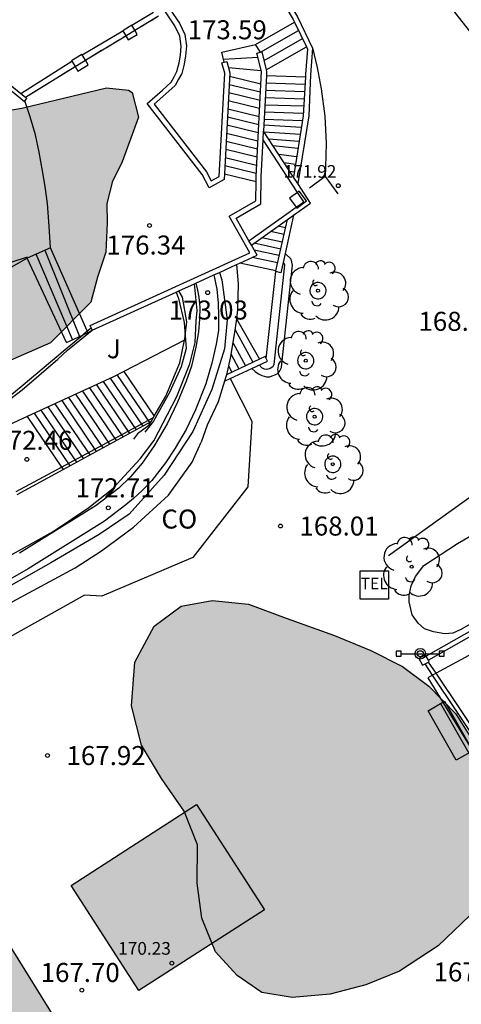
# Model space of a CAD drawing. Units: metres. Extents: x 580293 to 580644, y 4796790 to 4797040.
# Drawn here: x 580324 to 580341, y 4796949 to 4796988 of the extents above; entities that cross this region are included whole.
import ezdxf
from ezdxf.enums import TextEntityAlignment as Align

# ---------------------------------------------------------------- set-up
doc = ezdxf.new("R2010")
doc.units = ezdxf.units.M
doc.linetypes.add('TRAZOS_NORMALES', pattern=[0.75, 0.5, -0.25])
for name, color, linetype in [('020107', 3, 'Continuous'), ('020204', 9, 'Continuous'), ('020308', 9, 'Continuous'), ('060106', 9, 'BARANDILLA'), ('060117', 9, 'Continuous'), ('060124', 9, 'Continuous'), ('060125', 1, 'Continuous'), ('060130', 9, 'Continuous'), ('060141', 9, 'Continuous'), ('060144', 9, 'Continuous'), ('060145', 9, 'Continuous'), ('070105', 6, 'Continuous'), ('070110', 9, 'Continuous'), ('080107', 9, 'Continuous'), ('080109', 9, 'Continuous'), ('080135', 9, 'TRAZOS_NORMALES'), ('080201', 9, 'Continuous'), ('080301', 9, 'Continuous'), ('080303', 9, 'Continuous'), ('090202', 1, 'Continuous'), ('090205', 9, 'Continuous'), ('090210', 9, 'Continuous'), ('100101', 9, 'Continuous'), ('100106', 63, 'Continuous'), ('100202', 3, 'Continuous'), ('100302', 7, 'Continuous'), ('990501', 21, 'Continuous'), ('990504', 63, 'Continuous')]:
    doc.layers.add(name, color=color, linetype=linetype)
doc.layers.add('060118', color=9, linetype='Continuous', lineweight=30)
doc.layers.add('080111', color=7, linetype='Continuous', lineweight=30)
doc.styles.add('ARIAL', font='ARIAL.TTF', dxfattribs={"height": 1})
doc.styles.add('ROMANS', font='romans__.ttf', dxfattribs={"height": 1})
doc.linetypes.add('BARANDILLA', pattern='A,1,[201,DONOSTI.shx,S=0.1,R=0,X=0,Y=0],1', length=2)

# ---------------------------------------------------------------- blocks, each defined once
blk = doc.blocks.new('PUNTO')
blk.add_circle((0, 0), 0.075)
blk = doc.blocks.new('BANCO')
blk.add_line((1.125, 0.1875), (-1.125, 0.1875))
blk.add_lwpolyline([(1.125, 0.75), (1.125, 0), (-1.125, 0), (-1.125, 0.75)], close=True)
blk = doc.blocks.new('ARBOL')
blk.add_circle((0, 0), 0.0587)
for centre, radius, start, end in [((0.097, 0.97), 0.21, 23.1565, 160.4665), ((-0.564, 0.381), 0.532, 92.28, 254.58), ((-0.28, 0.855), 0.3, 359.2878, 173.6078), ((0.438, 0.881), 0.24, 301.578, 139.328), ((-0.091, 0.321), 0.12, 119.14, 310.56), ((0.656, 0.288), 0.443, 319.8556, 114.7656), ((0.819, -0.249), 0.383, 235.5275, 62.0275), ((-0.556, -0.339), 0.555, 142.64, 266.54), ((-0.039, -0.384), 0.21, 189.64, 323.88), ((0.299, -0.624), 0.532, 224.67, 0.24), ((-0.301, -0.676), 0.45, 213.78, 295.32)]:
    blk.add_arc(centre, radius, start, end)
blk = doc.blocks.new('COTAPU')
blk.add_circle((0, 0), 0.075)
blk = doc.blocks.new('PANINF')
for p, q in [((-0.749, 0), (0, 0)), ((0, 0), (0.749, 0))]:
    blk.add_line(p, q)
for points in [[(-0.749, -0.099), (-0.749, 0.099), (-0.947, 0.099), (-0.947, -0.099)], [(0.947, -0.099), (0.947, 0.099), (0.749, 0.099), (0.749, -0.099)]]:
    blk.add_lwpolyline(points, close=True)
for radius in [0.21, 0.12]:
    blk.add_circle((0, 0), radius)
blk = doc.blocks.new('CATELE')
blk.add_lwpolyline([(0.56, 0.56), (0.56, -0.56), (-0.56, -0.56), (-0.56, 0.56)], close=True)
at = {"style": 'ROMANS'}
blk.add_text('TEL', height=0.453, dxfattribs=at).set_placement((0, 0), align=Align.MIDDLE)

msp = doc.modelspace()

# ---------------------------------------------------------------- hatches: boundary and pattern name
at = {"layer": '990501'}
for points in [[(580330.848, 4796956.794), (580325.899, 4796953.6), (580328.576, 4796949.453), (580333.525, 4796952.646)], [(580322.562, 4796952.68), (580316.489, 4796948.901), (580320.171, 4796942.984), (580326.244, 4796946.763)]]:
    msp.add_hatch(color=256, dxfattribs=at).paths.add_polyline_path(points)
at = {"layer": '990504'}
for points in [[(580294.272, 4796962.522), (580294.272, 4796949.154), (580295.607, 4796949.163), (580297.546, 4796949.658), (580299.274, 4796950.516), (580300.21, 4796951.918), (580300.965, 4796953.734), (580302.133, 4796956.269), (580303.084, 4796957.2), (580304.623, 4796957.091), (580305.749, 4796956.685), (580307.543, 4796956.548), (580308.799, 4796957.333), (580310.164, 4796958.685), (580311.02, 4796959.695), (580311.84, 4796961.09), (580312.885, 4796962.498), (580314.162, 4796963.915), (580314.801, 4796965.208), (580315.192, 4796966.312), (580315.766, 4796967.59), (580317.456, 4796970.729), (580318.632, 4796972.037), (580321.63, 4796973.629), (580323.395, 4796974.283), (580325.087, 4796975.018), (580326.676, 4796976.623), (580326.937, 4796977.611), (580327.263, 4796978.599), (580327.321, 4796979.761), (580327.313, 4796980.502), (580327.523, 4796981.359), (580327.908, 4796982.158), (580328.561, 4796983.93), (580328.313, 4796984.896), (580328.161, 4796984.99), (580327.289, 4796985.084), (580323.949, 4796984.276), (580322.38, 4796984.021), (580320.921, 4796983.236), (580319.512, 4796982.342), (580317.973, 4796982.153), (580316.317, 4796982.45), (580314.719, 4796981.933), (580313.623, 4796980.72), (580310.641, 4796976.019), (580309.153, 4796974.203), (580307.585, 4796972.902), (580306.235, 4796972.291), (580305.138, 4796972.523), (580304.041, 4796973.271), (580303.322, 4796974.113), (580302.507, 4796975.645), (580302.012, 4796977.874), (580301.009, 4796979.319), (580299.963, 4796980.567), (580299.556, 4796981.707), (580299.272, 4796982.724), (580298.886, 4796983.733), (580298.058, 4796984.88), (580296.671, 4796985.606), (580295.103, 4796985.91), (580294.273, 4796985.845), (580294.272, 4796966.884), (580295.511, 4796967.181), (580297.312, 4796967.524), (580298.917, 4796967.735), (580300.05, 4796967.678), (580300.761, 4796967.358), (580301.038, 4796967.097), (580301.248, 4796966.676), (580301.423, 4796966.168), (580301.467, 4796965.434), (580300.894, 4796964.533), (580300.008, 4796963.916), (580299.202, 4796963.683), (580297.423, 4796963.471), (580295.905, 4796963.173)], [(580334.384, 4796964.149), (580336.294, 4796963.475), (580337.725, 4796962.873), (580338.982, 4796962.249), (580340.014, 4796961.472), (580341.082, 4796960.376), (580341.983, 4796958.953), (580342.34, 4796957.414), (580342.435, 4796955.635), (580342.298, 4796953.79), (580341.638, 4796952.424), (580340.382, 4796951.218), (580338.865, 4796950.222), (580337.536, 4796949.677), (580336.127, 4796949.32), (580334.624, 4796949.182), (580333.419, 4796949.384), (580332.445, 4796950.045), (580331.602, 4796950.988), (580331.057, 4796952.31), (580330.867, 4796953.69), (580330.888, 4796955.207), (580330.357, 4796956.536), (580329.463, 4796957.828), (580328.678, 4796959.143), (580328.278, 4796960.689), (580328.415, 4796962.418), (580329.177, 4796963.842), (580330.237, 4796964.626), (580331.471, 4796964.845), (580332.902, 4796964.701)]]:
    msp.add_hatch(color=256, dxfattribs=at).paths.add_polyline_path(points)

# ---------------------------------------------------------------- linework, layer by layer
at = {"layer": '020107'}
msp.add_polyline3d([(580325.082, 4796978.774, 176.328), (580325.024, 4796979.621, 176.329), (580324.964, 4796980.52, 176.329), (580324.875, 4796981.194, 176.329), (580324.77, 4796981.808, 176.33), (580324.635, 4796982.542, 176.331), (580324.485, 4796983.23, 176.331), (580324.276, 4796983.934, 176.332), (580324.073, 4796984.568, 176.332)], dxfattribs=at)
at = {"layer": '060106'}
for points in [[(580330.043, 4796977.024, 174.248), (580330.138, 4796976.764, 174.242), (580330.365, 4796975.827, 174.232), (580330.405, 4796975.29, 174.218)], [(580330.405, 4796975.29, 174.218), (580330.44, 4796974.802, 174.205), (580330.244, 4796974.075, 174.163), (580329.778, 4796973.065, 174.068), (580329.155, 4796971.922, 173.953), (580328.808, 4796971.494, 173.888)], [(580325.517, 4796970.117, 172.739), (580329.128, 4796972.061, 170.767)], [(580323.727, 4796969.153, 173.716), (580325.517, 4796970.117, 172.739)]]:
    msp.add_polyline3d(points, dxfattribs=at)
at = {"layer": '060117'}
for points in [[(580331.94, 4796986.094, 173.702), (580331.846, 4796986.493, 173.702), (580333.18, 4796986.79, 173.702)], [(580333.599, 4796985.801, 173.131), (580335.184, 4796986.707, 173.131)], [(580333.024, 4796974.009, 168.46), (580333.156, 4796973.89, 168.46), (580333.298, 4796973.793, 168.46), (580333.426, 4796973.725, 168.46), (580333.614, 4796973.68, 168.46), (580333.739, 4796973.684, 168.46), (580333.837, 4796973.714, 168.46), (580333.975, 4796973.77, 168.46), (580334.064, 4796973.829, 168.46), (580334.141, 4796973.919, 168.46), (580334.201, 4796974.041, 168.46), (580334.214, 4796974.191, 168.46), (580334.63, 4796978.09, 168.46), (580334.583, 4796978.317, 168.46), (580334.34, 4796978.552, 168.46)], [(580325.718, 4796975.036, 175.763), (580324.161, 4796978.366, 175.763)], [(580333.981, 4796977.859, 168.953), (580332.56, 4796978.168, 168.953)], [(580332.422, 4796975.973, 168.935), (580333.328, 4796974.372, 168.93)], [(580327.976, 4796973.888, 170.321), (580329.175, 4796972.124, 170.321)]]:
    msp.add_polyline3d(points, dxfattribs=at)
at = {"layer": '060118'}
for points in [[(580331.529, 4796977.699, 173.059), (580331.654, 4796977.132, 173.023), (580331.701, 4796976.587, 173), (580331.721, 4796976.08, 172.976), (580331.712, 4796975.51, 172.964), (580331.62, 4796974.964, 172.949), (580331.458, 4796974.222, 172.935), (580331.217, 4796973.407, 172.925), (580330.802, 4796972.37, 172.917), (580330.44, 4796971.606, 172.899), (580330.005, 4796970.869, 172.878), (580329.623, 4796970.28, 172.832), (580329.08, 4796969.591, 172.791), (580328.702, 4796969.187, 172.754), (580328.365, 4796968.88, 172.737), (580328.061, 4796968.624, 172.723), (580327.218, 4796967.979, 172.691), (580324.201, 4796966.107, 172.673), (580321.505, 4796964.562, 172.626)], [(580330.825, 4796977.379, 173.049), (580330.889, 4796977.104, 173.04), (580330.932, 4796976.825, 173.008), (580330.976, 4796976.42, 172.987), (580330.96, 4796975.948, 172.958), (580330.929, 4796975.458, 172.935), (580330.823, 4796974.846, 172.92), (580330.649, 4796974.104, 172.922), (580330.441, 4796973.506, 172.917), (580330.095, 4796972.675, 172.899), (580329.683, 4796971.827, 172.859), (580329.18, 4796970.958, 172.843), (580328.705, 4796970.275, 172.791), (580328.238, 4796969.727, 172.75), (580327.778, 4796969.28, 172.725), (580326.881, 4796968.594, 172.691), (580323.864, 4796966.722, 172.673)]]:
    msp.add_polyline3d(points, dxfattribs=at)
at = {"layer": '060124'}
for points in [[(580333.18, 4796986.79, 173.582), (580334.716, 4796987.675, 173.582)], [(580333.375, 4796986.494, 173.464), (580333.18, 4796986.79, 173.582)], [(580333.603, 4796985.568, 172.961), (580335.148, 4796985.518, 172.961)], [(580331.947, 4796981.696, 176.343), (580333.196, 4796981.392, 176.343)], [(580326.536, 4796975.488, 176.326), (580325.082, 4796978.774, 176.328)], [(580333.6, 4796974.398, 168.757), (580333.974, 4796977.83, 168.757)], [(580325.718, 4796975.036, 175.763), (580326.346, 4796975.329, 176.182)], [(580326.346, 4796975.329, 176.182), (580326.561, 4796975.43, 176.326)], [(580326.561, 4796975.43, 176.326), (580326.536, 4796975.488, 176.326)], [(580324.159, 4796972.115, 172.455), (580325.517, 4796970.117, 172.455)], [(580325.517, 4796970.117, 172.455), (580325.58, 4796970.024, 172.455)]]:
    msp.add_polyline3d(points, dxfattribs=at)
at = {"layer": '060125'}
for points in [[(580332.426, 4796978.107, 172.932), (580332.494, 4796977.35, 172.938), (580332.47, 4796976.324, 172.945), (580332.422, 4796975.973, 172.943)], [(580330.405, 4796975.29, 173.247), (580330.46, 4796975.845, 173.255)], [(580332.422, 4796975.973, 172.943), (580332.337, 4796975.349, 172.938), (580332.174, 4796974.42, 172.925), (580332.026, 4796973.76, 172.919)], [(580329.175, 4796972.124, 173.042), (580329.635, 4796972.92, 173.129), (580330.193, 4796974.236, 173.212), (580330.375, 4796975.126, 173.242)], [(580330.375, 4796975.126, 173.242), (580330.401, 4796975.258, 173.246), (580330.405, 4796975.29, 173.247)], [(580332.026, 4796973.76, 172.919), (580332.007, 4796973.679, 172.918), (580331.954, 4796973.506, 172.917)], [(580331.954, 4796973.506, 172.917), (580331.7, 4796972.685, 172.911), (580331.271, 4796971.769, 172.889), (580331.026, 4796971.099, 172.862)], [(580328.965, 4796971.761, 173.002), (580329.051, 4796971.909, 173.018)], [(580329.051, 4796971.909, 173.018), (580329.175, 4796972.124, 173.042)]]:
    msp.add_polyline3d(points, dxfattribs=at)
at = {"layer": '060130'}
for points in [[(580330.46, 4796975.845, 173.255), (580330.296, 4796976.82, 173.307), (580330.149, 4796977.071, 173.306)], [(580326.561, 4796975.43, 176.325), (580326.729, 4796975.517, 176.325)], [(580340.302, 4796961.98, 167.589), (580340.005, 4796962.422, 167.589)], [(580342.25, 4796959.078, 167.589), (580340.302, 4796961.98, 167.589)], [(580342.25, 4796959.078, 167.589), (580340.302, 4796961.98, 167.589)]]:
    msp.add_polyline3d(points, dxfattribs=at)
at = {"layer": '060141'}
for points in [[(580333.376, 4796986.493, 173.464), (580334.875, 4796987.347, 173.464)], [(580333.512, 4796986.161, 173.297), (580335.028, 4796987.028, 173.297)], [(580333.277, 4796986.282, 173.902), (580331.916, 4796986.196, 173.902)], [(580333.404, 4796985.757, 174.103), (580332.109, 4796985.875, 174.103)], [(580332.153, 4796985.543, 174.303), (580333.386, 4796985.242, 174.303)], [(580332.136, 4796985.222, 174.473), (580333.37, 4796984.921, 174.473)], [(580333.588, 4796985.281, 172.798), (580335.13, 4796985.231, 172.798)], [(580332.118, 4796984.902, 174.643), (580333.353, 4796984.601, 174.643)], [(580333.559, 4796984.706, 172.471), (580335.094, 4796984.656, 172.471)], [(580333.573, 4796984.993, 172.635), (580335.112, 4796984.943, 172.635)], [(580332.084, 4796984.26, 174.983), (580333.32, 4796983.959, 174.983)], [(580332.101, 4796984.581, 174.813), (580333.337, 4796984.28, 174.813)], [(580333.544, 4796984.419, 172.308), (580335.075, 4796984.369, 172.308)], [(580332.067, 4796983.939, 175.153), (580333.304, 4796983.638, 175.153)], [(580333.529, 4796984.131, 172.145), (580335.057, 4796984.081, 172.145)], [(580332.05, 4796983.618, 175.323), (580333.287, 4796983.317, 175.323)], [(580334.978, 4796983.515, 171.778), (580333.502, 4796983.605, 171.778)], [(580333.515, 4796983.844, 171.982), (580335.022, 4796983.795, 171.982)], [(580332.032, 4796983.298, 175.493), (580333.27, 4796982.997, 175.493)], [(580334.935, 4796983.237, 171.607), (580333.515, 4796983.335, 171.607)], [(580332.015, 4796982.979, 175.663), (580333.254, 4796982.676, 175.663)], [(580334.892, 4796982.961, 171.445), (580333.692, 4796983.064, 171.445)], [(580334.85, 4796982.689, 171.222), (580333.868, 4796982.796, 171.222)], [(580331.98, 4796982.338, 176.003), (580333.221, 4796982.036, 176.003)], [(580331.998, 4796982.658, 175.833), (580333.237, 4796982.355, 175.833)], [(580334.8, 4796982.363, 171.046), (580334.096, 4796982.448, 171.046)], [(580331.963, 4796982.017, 176.173), (580333.204, 4796981.715, 176.173)], [(580334.752, 4796982.059, 170.908), (580334.306, 4796982.128, 170.908)], [(580334.704, 4796981.755, 170.77), (580334.533, 4796981.781, 170.77)], [(580334.361, 4796979.564, 170.027), (580334.071, 4796979.627, 170.027)], [(580334.302, 4796979.3, 169.823), (580333.772, 4796979.415, 169.823)], [(580334.173, 4796978.722, 169.49), (580333.119, 4796978.952, 169.49)], [(580334.233, 4796978.991, 169.652), (580333.423, 4796979.167, 169.652)], [(580325.953, 4796975.146, 175.979), (580324.521, 4796978.526, 175.979)], [(580324.857, 4796978.674, 176.112), (580326.222, 4796975.272, 176.144)], [(580334.115, 4796978.461, 169.267), (580333.126, 4796978.676, 169.267)], [(580334.05, 4796978.172, 169.091), (580333.048, 4796978.39, 169.091)], [(580334.265, 4796978.218, 168.6), (580334.294, 4796978.168, 168.6), (580334.326, 4796978.093, 168.6), (580333.905, 4796974.165, 168.6), (580333.854, 4796974.078, 168.6), (580333.759, 4796974.008, 168.6), (580333.623, 4796973.972, 168.6), (580333.528, 4796973.977, 168.6), (580333.429, 4796974.037, 168.6), (580333.318, 4796974.147, 168.6)], [(580332.366, 4796975.564, 169.022), (580333.068, 4796974.251, 169.022)], [(580332.282, 4796975.036, 169.182), (580332.783, 4796974.117, 169.182)], [(580332.204, 4796974.592, 169.274), (580332.523, 4796973.995, 169.274)], [(580332.104, 4796974.108, 169.434), (580332.238, 4796973.861, 169.434)], [(580326.894, 4796973.369, 170.931), (580328.201, 4796971.447, 170.931)], [(580327.167, 4796973.495, 170.778), (580328.463, 4796971.59, 170.778)], [(580327.441, 4796973.62, 170.626), (580328.725, 4796971.732, 170.626)], [(580327.715, 4796973.746, 170.473), (580328.988, 4796971.875, 170.473)], [(580326.073, 4796972.993, 171.388), (580327.415, 4796971.02, 171.388)], [(580326.347, 4796973.118, 171.235), (580327.677, 4796971.163, 171.235)], [(580326.62, 4796973.244, 171.083), (580327.939, 4796971.305, 171.083)], [(580325.253, 4796972.617, 171.845), (580326.629, 4796970.594, 171.845)], [(580325.525, 4796972.742, 171.693), (580326.89, 4796970.735, 171.693)], [(580325.799, 4796972.867, 171.54), (580327.152, 4796970.878, 171.54)], [(580324.432, 4796972.24, 172.303), (580325.842, 4796970.166, 172.303)], [(580324.705, 4796972.366, 172.15), (580326.104, 4796970.309, 172.15)], [(580324.979, 4796972.491, 171.998), (580326.367, 4796970.451, 171.998)]]:
    msp.add_polyline3d(points, dxfattribs=at)
at = {"layer": '060144'}
for points in [[(580328.292, 4796987.553, 184.664), (580329.143, 4796988.075, 184.873)], [(580326.333, 4796986.382, 184.634), (580327.933, 4796987.336, 184.664)], [(580323.907, 4796984.865, 184.604), (580325.925, 4796986.138, 184.634)], [(580318.801, 4796969.705, 175.797), (580321.335, 4796971.248, 176.137), (580322.059, 4796971.777, 176.152), (580323.922, 4796973.298, 176.344), (580325.659, 4796974.755, 176.578), (580326.346, 4796975.329, 176.939)], [(580326.346, 4796975.329, 176.939), (580326.536, 4796975.488, 177.038)], [(580326.536, 4796975.488, 177.038), (580326.686, 4796975.613, 177.117)], [(580344.98, 4796965.516, 168.827), (580339.918, 4796962.649, 168.827)], [(580340.168, 4796961.907, 168.724), (580339.873, 4796962.35, 168.724)], [(580342.104, 4796958.998, 168.724), (580340.168, 4796961.907, 168.724)]]:
    msp.add_polyline3d(points, dxfattribs=at)
at = {"layer": '060145'}
for points in [[(580337.033, 4796993.157, 169.117), (580347.514, 4796979.829, 168.852), (580348.346, 4796978.793, 168.812), (580348.515, 4796978.629, 168.803), (580348.701, 4796978.492, 168.799), (580349.006, 4796978.318, 168.786), (580349.321, 4796978.226, 168.78), (580349.576, 4796978.196, 168.783), (580349.87, 4796978.216, 168.778), (580350.228, 4796978.331, 168.772), (580351.455, 4796979.202, 168.775)], [(580338.423, 4796966.626, 168.061), (580347.897, 4796973.422, 168.43), (580348.343, 4796973.723, 168.351), (580348.964, 4796974.173, 168.351), (580349.385, 4796974.355, 168.334), (580349.853, 4796974.518, 168.33), (580350.159, 4796974.527, 168.327), (580350.446, 4796974.489, 168.326), (580350.704, 4796974.384, 168.324), (580350.991, 4796974.289, 168.322), (580351.249, 4796974.079, 168.32), (580351.479, 4796973.849, 168.319), (580351.613, 4796973.534, 168.32), (580351.689, 4796973.295, 168.316), (580351.699, 4796973.094, 168.315), (580351.703, 4796973.083, 168.315)]]:
    msp.add_polyline3d(points, dxfattribs=at)
at = {"layer": '070105'}
for points in [[(580333.258, 4796990.159, 174.56), (580334.661, 4796987.787, 174.555), (580334.716, 4796987.675, 174.493)], [(580333.43, 4796990.261, 174.56), (580334.838, 4796987.882, 174.56), (580335.431, 4796986.655, 173.875), (580335.353, 4796985.597, 173.862), (580335.279, 4796983.981, 172.911), (580334.846, 4796981.305, 174.382)], [(580329.79, 4796988.192, 183.515), (580330.169, 4796987.632, 177.229), (580330.383, 4796987.184, 177.229), (580330.445, 4796986.738, 177.229), (580330.417, 4796986.347, 177.229), (580330.359, 4796986.022, 177.229), (580330.263, 4796985.653, 177.229), (580330.138, 4796985.423, 177.229), (580330.006, 4796985.177, 177.229), (580329.633, 4796984.843, 177.229), (580329.177, 4796984.436, 177.229), (580331.243, 4796981.766, 177.229), (580331.424, 4796981.414, 177.229), (580331.74, 4796981.59, 177.166), (580331.959, 4796985.658, 174.871), (580331.851, 4796986.07, 174.762), (580331.94, 4796986.094, 174.762)], [(580328.41, 4796987.357, 183.515), (580329.342, 4796987.922, 183.515)], [(580331.947, 4796981.696, 177.099), (580331.934, 4796981.469, 177.229), (580331.341, 4796981.138, 177.229), (580331.074, 4796981.658, 177.229), (580328.905, 4796984.461, 177.229), (580329.499, 4796984.992, 177.229), (580329.846, 4796985.303, 177.229), (580329.962, 4796985.518, 177.229), (580330.076, 4796985.727, 177.229), (580330.163, 4796986.065, 177.229), (580330.218, 4796986.372, 177.229), (580330.244, 4796986.731, 177.229), (580330.189, 4796987.126, 177.229), (580329.995, 4796987.532, 177.229), (580329.619, 4796988.089, 183.515)], [(580328.051, 4796987.14, 183.515), (580328.41, 4796987.357, 183.515)], [(580334.716, 4796987.675, 174.493), (580335.184, 4796986.707, 173.953)], [(580318.869, 4796985.076, 185.484), (580319.417, 4796985.038, 185.484), (580321.027, 4796987.024, 185.484), (580324.057, 4796984.549, 185.484), (580324.073, 4796984.568, 185.484)], [(580320.402, 4796986.491, 185.484), (580321.005, 4796987.235, 185.484), (580323.907, 4796984.865, 185.484)], [(580326.461, 4796986.175, 183.676), (580326.673, 4796986.306, 183.515), (580328.051, 4796987.14, 183.515)], [(580335.184, 4796986.707, 173.953), (580335.228, 4796986.616, 173.902), (580335.154, 4796985.62, 173.862), (580335.148, 4796985.518, 173.803)], [(580333.196, 4796981.392, 177.229), (580333.198, 4796981.59, 177.229), (580333.412, 4796985.724, 174.844), (580333.234, 4796986.459, 174.708), (580333.375, 4796986.494, 174.708)], [(580333.375, 4796986.494, 174.708), (580333.428, 4796986.506, 174.708), (580333.599, 4796985.801, 174.844)], [(580324.095, 4796984.711, 185.484), (580326.057, 4796985.925, 183.985)], [(580326.057, 4796985.925, 183.985), (580326.461, 4796986.175, 183.676)], [(580331.94, 4796986.094, 174.762), (580332.044, 4796986.121, 174.762), (580332.16, 4796985.68, 174.836), (580331.947, 4796981.696, 177.099)], [(580333.599, 4796985.801, 174.844), (580333.613, 4796985.744, 174.855), (580333.603, 4796985.568, 174.82)], [(580333.603, 4796985.568, 174.82), (580333.491, 4796983.372, 174.382)], [(580335.148, 4796985.518, 173.803), (580335.051, 4796983.982, 172.911), (580334.676, 4796981.564, 172.867)], [(580323.907, 4796984.865, 185.484), (580324.095, 4796984.711, 185.484)], [(580324.073, 4796984.568, 185.484), (580324.152, 4796984.665, 185.484), (580324.095, 4796984.711, 185.484)], [(580333.473, 4796983.035, 176.397), (580333.491, 4796983.372, 174.382)], [(580334.676, 4796981.564, 174.382), (580333.491, 4796983.372, 174.382)], [(580332.913, 4796979.05, 177.229), (580332.406, 4796979.941, 177.229), (580333.387, 4796980.501, 177.229), (580333.398, 4796981.574, 177.229), (580333.473, 4796983.035, 176.397)], [(580334.834, 4796980.959, 174.382), (580333.473, 4796983.035, 174.382)], [(580334.846, 4796981.305, 174.382), (580334.676, 4796981.564, 174.382)], [(580326.686, 4796975.613, 177.229), (580326.646, 4796975.699, 177.229), (580332.957, 4796978.568, 177.229), (580332.133, 4796980.016, 177.229), (580333.188, 4796980.618, 177.229), (580333.196, 4796981.392, 177.229)], [(580334.676, 4796980.056, 174.382), (580335.351, 4796980.535, 174.382), (580334.846, 4796981.305, 174.382)], [(580334.782, 4796980.377, 174.382), (580335.078, 4796980.587, 174.382), (580334.834, 4796980.959, 174.382)], [(580332.913, 4796979.05, 174.382), (580334.782, 4796980.377, 174.382)], [(580334.676, 4796980.056, 171.333), (580334.34, 4796978.552, 170.468)], [(580334.433, 4796979.883, 171.208), (580334.676, 4796980.056, 174.382)], [(580333.012, 4796978.876, 174.382), (580334.433, 4796979.883, 171.208)], [(580333.981, 4796977.859, 170.044), (580334.433, 4796979.883, 171.208)], [(580332.56, 4796978.168, 177.229), (580333.239, 4796978.477, 177.229), (580333.012, 4796978.876, 177.229)], [(580333.012, 4796978.876, 177.229), (580332.913, 4796979.05, 177.229)], [(580325.082, 4796978.774, 176.328), (580324.161, 4796978.366, 176.328)], [(580334.34, 4796978.552, 170.468), (580334.169, 4796977.786, 170.027), (580333.974, 4796977.83, 170.027)], [(580324.156, 4796978.4, 176.262), (580322.296, 4796977.801, 176.402), (580320.897, 4796976.996, 176.478), (580318.982, 4796974.991, 176.765), (580317.851, 4796973.873, 176.961), (580317.265, 4796973.01, 177.032), (580316.689, 4796972.232, 176.994), (580315.978, 4796971.082, 176.846), (580315.519, 4796970.199, 176.662), (580315.25, 4796969.413, 176.131), (580315.264, 4796968.996, 175.294)], [(580324.161, 4796978.366, 176.328), (580322.419, 4796977.374, 175.542), (580321.369, 4796976.264, 175.396), (580319.636, 4796974.555, 175.194), (580318.153, 4796973.187, 175.122), (580316.842, 4796971.672, 175.072), (580315.962, 4796970.489, 175.064), (580315.65, 4796969.766, 175.065), (580315.457, 4796969.006, 175.124)], [(580331.755, 4796977.802, 177.229), (580332.426, 4796978.107, 177.229)], [(580332.426, 4796978.107, 177.229), (580332.56, 4796978.168, 177.229)], [(580331.755, 4796977.802, 173.459), (580331.847, 4796977.502, 173.473), (580332.055, 4796975.924, 173.435), (580331.952, 4796974.785, 173.363), (580331.45, 4796973.177, 173.313), (580330.699, 4796971.517, 173.212), (580329.574, 4796969.796, 173.107), (580328.187, 4796968.263, 173.034), (580327, 4796967.461, 172.965), (580325.094, 4796966.338, 172.929), (580322.92, 4796965.111, 172.886), (580321.172, 4796964.164, 172.824), (580319.678, 4796963.278, 172.788), (580318.094, 4796962.368, 172.633), (580316.382, 4796961.382, 172.322), (580313.406, 4796959.592, 171.032), (580307.87, 4796956.356, 169.296), (580305.5, 4796954.938, 168.963), (580303.32, 4796953.69, 169.148), (580302.166, 4796953.071, 169.102), (580300.161, 4796951.872, 168.953), (580295.693, 4796949.195, 168.048), (580294.272, 4796948.395, 167.699)], [(580330.825, 4796977.379, 177.229), (580331.529, 4796977.699, 177.229)], [(580331.529, 4796977.699, 177.229), (580331.755, 4796977.802, 177.229)], [(580333.974, 4796977.83, 170.027), (580333.981, 4796977.859, 170.044)], [(580322.681, 4796966.175, 172.859), (580325.193, 4796967.572, 172.939), (580326.601, 4796968.524, 172.961), (580327.546, 4796969.269, 172.983), (580328.617, 4796970.448, 173.024), (580329.165, 4796971.147, 173.068), (580330.075, 4796972.906, 173.177), (580330.58, 4796974.193, 173.234), (580330.795, 4796975.037, 173.258), (580330.831, 4796975.872, 173.262), (580330.87, 4796976.302, 173.269), (580330.766, 4796977.352, 177.229)], [(580330.149, 4796977.071, 177.229), (580330.766, 4796977.352, 177.229)], [(580330.766, 4796977.352, 177.229), (580330.825, 4796977.379, 177.229)], [(580326.729, 4796975.517, 177.229), (580330.043, 4796977.024, 177.229)], [(580330.043, 4796977.024, 177.229), (580330.149, 4796977.071, 177.229)], [(580318.81, 4796969.662, 174.941), (580319.461, 4796969.967, 175.074), (580320.833, 4796970.773, 175.175), (580322.074, 4796971.734, 175.277), (580323.963, 4796973.166, 175.403), (580325.376, 4796974.374, 175.556), (580325.755, 4796974.727, 175.618), (580326.729, 4796975.517, 175.712)], [(580326.729, 4796975.517, 177.229), (580326.686, 4796975.613, 177.229)], [(580330.375, 4796975.126, 169.69), (580327.976, 4796973.888, 170.616)], [(580333.328, 4796974.372, 170.033), (580332.026, 4796973.76, 170.605)], [(580333.024, 4796974.009, 170.204), (580333.646, 4796974.301, 169.93), (580333.6, 4796974.398, 169.93)], [(580333.6, 4796974.398, 169.93), (580333.561, 4796974.482, 169.93), (580333.328, 4796974.372, 170.033)], [(580327.976, 4796973.888, 170.616), (580327.576, 4796973.682, 170.77), (580324.159, 4796972.115, 172.396)], [(580332.171, 4796973.608, 170.579), (580333.024, 4796974.009, 170.204)], [(580331.954, 4796973.506, 170.674), (580332.171, 4796973.608, 170.579)], [(580324.159, 4796972.115, 172.396), (580322.872, 4796971.525, 173.008)], [(580325.58, 4796970.024, 172.323), (580329.051, 4796971.909, 170.783)], [(580328.965, 4796971.761, 173.002), (580328.52, 4796971.431, 173.001), (580328.355, 4796971.22, 173.003)], [(580322.709, 4796964.293, 172.858), (580323.569, 4796964.798, 172.866), (580326.056, 4796966.142, 172.911), (580327.091, 4796966.815, 172.924), (580328.361, 4796967.741, 172.949), (580329.744, 4796969.003, 172.966), (580330.678, 4796970.315, 172.939), (580331.026, 4796971.099, 172.862)], [(580323.768, 4796969.04, 173.128), (580325.58, 4796970.024, 172.323)], [(580345.067, 4796965.359, 168.827), (580340.005, 4796962.491, 168.827)], [(580342.084, 4796962.949, 161.589), (580340.302, 4796961.98, 161.555)], [(580340.168, 4796961.907, 161.552), (580339.981, 4796961.805, 161.548), (580341.799, 4796958.832, 160.423)], [(580340.302, 4796961.98, 161.555), (580340.168, 4796961.907, 161.552)]]:
    msp.add_polyline3d(points, dxfattribs=at)
at = {"layer": '070110'}
for points in [[(580328.292, 4796987.553, 184.664), (580327.933, 4796987.336, 184.664)], [(580328.051, 4796987.14, 184.664), (580328.15, 4796986.977, 184.664), (580328.509, 4796987.194, 184.664), (580328.41, 4796987.357, 184.664)], [(580328.41, 4796987.357, 184.664), (580328.292, 4796987.553, 184.664)], [(580327.933, 4796987.336, 184.664), (580328.051, 4796987.14, 184.664)], [(580326.333, 4796986.382, 184.634), (580326.322, 4796986.402, 184.634), (580325.917, 4796986.153, 184.634)], [(580326.461, 4796986.175, 184.634), (580326.333, 4796986.382, 184.634)], [(580325.917, 4796986.153, 184.634), (580325.925, 4796986.138, 184.634)], [(580325.925, 4796986.138, 184.634), (580326.057, 4796985.925, 184.634)], [(580326.057, 4796985.925, 184.634), (580326.166, 4796985.748, 184.634), (580326.571, 4796985.997, 184.634), (580326.461, 4796986.175, 184.634)], [(580334.834, 4796980.959, 168.749), (580334.521, 4796980.724, 168.749), (580334.782, 4796980.377, 168.749)], [(580334.81, 4796980.34, 168.749), (580335.194, 4796980.629, 168.749), (580334.905, 4796981.012, 168.749), (580334.834, 4796980.959, 168.749)], [(580334.782, 4796980.377, 168.749), (580334.81, 4796980.34, 168.749)], [(580339.918, 4796962.649, 169.079), (580339.89, 4796962.701, 169.079), (580339.626, 4796962.557, 169.079), (580339.77, 4796962.294, 169.079)], [(580340.005, 4796962.491, 169.079), (580339.918, 4796962.649, 169.079)], [(580340.005, 4796962.422, 169.079), (580340.034, 4796962.438, 169.079), (580340.005, 4796962.491, 169.079)], [(580339.77, 4796962.294, 169.079), (580339.873, 4796962.35, 169.079)], [(580339.873, 4796962.35, 169.079), (580340.005, 4796962.422, 169.079)]]:
    msp.add_polyline3d(points, dxfattribs=at)
at = {"layer": '080107'}
for points in [[(580332.171, 4796973.608, 170.832), (580333.035, 4796971.922, 170.832), (580332.876, 4796969.337, 170.832), (580330.699, 4796966.546, 170.832), (580327.109, 4796965.016, 170.818), (580326.424, 4796965.06, 170.8), (580322.911, 4796963.095, 170.808)], [(580353.922, 4796970.86, 170.495), (580353.678, 4796970.699, 170.495), (580347.45, 4796967.194, 170.495), (580341.282, 4796963.705, 170.495), (580340.963, 4796963.559, 170.495), (580340.648, 4796963.537, 170.495), (580340.202, 4796963.609, 170.495), (580339.853, 4796963.729, 170.495), (580339.6, 4796963.953, 170.495), (580339.366, 4796964.283, 170.495), (580339.248, 4796964.795, 170.495), (580339.246, 4796965.066, 170.495), (580339.321, 4796965.431, 170.495), (580339.497, 4796965.798, 170.495), (580339.814, 4796966.23, 170.495), (580341.153, 4796967.097, 170.495), (580344.28, 4796968.922, 170.495)]]:
    msp.add_polyline3d(points, dxfattribs=at)
at = {"layer": '080109'}
for points in [[(580335.43, 4796986.657, 172.419), (580335.616, 4796985.883, 172.419), (580335.771, 4796985.046, 172.419), (580335.918, 4796983.972, 172.419), (580335.97, 4796982.895, 172.419), (580335.935, 4796981.958, 172.419), (580335.929, 4796981.582, 172.419)], [(580335.929, 4796981.582, 172.419), (580335.309, 4796981.125, 172.186)], [(580335.929, 4796981.582, 172.419), (580336.425, 4796980.904, 172.094)]]:
    msp.add_polyline3d(points, dxfattribs=at)
at = {"layer": '080111'}
for points in [[(580328.576, 4796949.453, 167.686), (580325.899, 4796953.6, 167.769), (580330.848, 4796956.794, 167.769), (580333.525, 4796952.646, 167.686), (580328.576, 4796949.453, 167.686)], [(580320.171, 4796942.984, 167.691), (580316.489, 4796948.901, 167.808), (580322.562, 4796952.68, 167.808), (580326.244, 4796946.763, 167.691), (580320.171, 4796942.984, 167.691)]]:
    msp.add_polyline3d(points, dxfattribs=at)
at = {"layer": '080135'}
for points in [[(580328.41, 4796987.357, 183.515), (580329.342, 4796987.922, 183.515)], [(580328.051, 4796987.14, 184.664), (580328.15, 4796986.977, 184.664), (580328.509, 4796987.194, 184.664), (580328.41, 4796987.357, 184.664)], [(580320.402, 4796986.491, 185.484), (580321.005, 4796987.235, 185.484), (580323.907, 4796984.865, 185.484)], [(580326.461, 4796986.175, 183.676), (580326.673, 4796986.306, 183.515), (580328.051, 4796987.14, 183.515)], [(580324.095, 4796984.711, 185.484), (580326.057, 4796985.925, 183.985)], [(580326.057, 4796985.925, 184.634), (580326.166, 4796985.748, 184.634), (580326.571, 4796985.997, 184.634), (580326.461, 4796986.175, 184.634)], [(580323.907, 4796984.865, 185.484), (580324.095, 4796984.711, 185.484)]]:
    msp.add_polyline3d(points, dxfattribs=at)
at = {"layer": '100101'}
for points in [[(580335.962, 4796977.063, 169.117), (580335.96, 4796977.119, 169.117), (580335.948, 4796977.174, 169.117), (580335.926, 4796977.226, 169.117), (580335.897, 4796977.273, 169.117), (580335.859, 4796977.314, 169.117), (580335.814, 4796977.348, 169.117), (580335.765, 4796977.375, 169.117), (580335.712, 4796977.392, 169.117), (580335.656, 4796977.399, 169.117), (580335.6, 4796977.397, 169.117), (580335.545, 4796977.385, 169.117), (580335.493, 4796977.363, 169.117), (580335.446, 4796977.334, 169.117), (580335.405, 4796977.296, 169.117), (580335.371, 4796977.251, 169.117), (580335.344, 4796977.202, 169.117), (580335.327, 4796977.149, 169.117), (580335.32, 4796977.093, 169.117), (580335.322, 4796977.037, 169.117), (580335.334, 4796976.982, 169.117), (580335.356, 4796976.93, 169.117), (580335.385, 4796976.883, 169.117), (580335.423, 4796976.842, 169.117), (580335.468, 4796976.808, 169.117), (580335.517, 4796976.781, 169.117), (580335.57, 4796976.764, 169.117), (580335.626, 4796976.757, 169.117), (580335.682, 4796976.759, 169.117), (580335.737, 4796976.771, 169.117), (580335.789, 4796976.793, 169.117), (580335.836, 4796976.822, 169.117), (580335.877, 4796976.86, 169.117), (580335.911, 4796976.905, 169.117), (580335.938, 4796976.954, 169.117), (580335.955, 4796977.007, 169.117), (580335.962, 4796977.063, 169.117)], [(580335.481, 4796974.3, 168.976), (580335.479, 4796974.356, 168.976), (580335.467, 4796974.411, 168.976), (580335.445, 4796974.463, 168.976), (580335.416, 4796974.51, 168.976), (580335.378, 4796974.551, 168.976), (580335.333, 4796974.585, 168.976), (580335.284, 4796974.612, 168.976), (580335.231, 4796974.629, 168.976), (580335.175, 4796974.636, 168.976), (580335.119, 4796974.634, 168.976), (580335.064, 4796974.622, 168.976), (580335.012, 4796974.6, 168.976), (580334.965, 4796974.571, 168.976), (580334.924, 4796974.533, 168.976), (580334.89, 4796974.488, 168.976), (580334.863, 4796974.439, 168.976), (580334.846, 4796974.386, 168.976), (580334.839, 4796974.33, 168.976), (580334.841, 4796974.274, 168.976), (580334.853, 4796974.219, 168.976), (580334.875, 4796974.167, 168.976), (580334.904, 4796974.12, 168.976), (580334.942, 4796974.079, 168.976), (580334.987, 4796974.045, 168.976), (580335.036, 4796974.018, 168.976), (580335.089, 4796974.001, 168.976), (580335.145, 4796973.994, 168.976), (580335.201, 4796973.996, 168.976), (580335.256, 4796974.008, 168.976), (580335.308, 4796974.03, 168.976), (580335.355, 4796974.059, 168.976), (580335.396, 4796974.097, 168.976), (580335.43, 4796974.142, 168.976), (580335.457, 4796974.191, 168.976), (580335.474, 4796974.244, 168.976), (580335.481, 4796974.3, 168.976)], [(580335.829, 4796972.09, 168.905), (580335.827, 4796972.146, 168.905), (580335.815, 4796972.201, 168.905), (580335.793, 4796972.253, 168.905), (580335.764, 4796972.3, 168.905), (580335.726, 4796972.341, 168.905), (580335.681, 4796972.375, 168.905), (580335.632, 4796972.402, 168.905), (580335.579, 4796972.419, 168.905), (580335.523, 4796972.426, 168.905), (580335.467, 4796972.424, 168.905), (580335.412, 4796972.412, 168.905), (580335.36, 4796972.39, 168.905), (580335.313, 4796972.361, 168.905), (580335.272, 4796972.323, 168.905), (580335.238, 4796972.278, 168.905), (580335.211, 4796972.229, 168.905), (580335.194, 4796972.176, 168.905), (580335.187, 4796972.12, 168.905), (580335.189, 4796972.064, 168.905), (580335.201, 4796972.009, 168.905), (580335.223, 4796971.957, 168.905), (580335.252, 4796971.91, 168.905), (580335.29, 4796971.869, 168.905), (580335.335, 4796971.835, 168.905), (580335.384, 4796971.808, 168.905), (580335.437, 4796971.791, 168.905), (580335.493, 4796971.784, 168.905), (580335.549, 4796971.786, 168.905), (580335.604, 4796971.798, 168.905), (580335.656, 4796971.82, 168.905), (580335.703, 4796971.849, 168.905), (580335.744, 4796971.887, 168.905), (580335.778, 4796971.932, 168.905), (580335.805, 4796971.981, 168.905), (580335.822, 4796972.034, 168.905), (580335.829, 4796972.09, 168.905)], [(580336.548, 4796970.212, 168.885), (580336.546, 4796970.268, 168.885), (580336.534, 4796970.323, 168.885), (580336.512, 4796970.375, 168.885), (580336.483, 4796970.422, 168.885), (580336.445, 4796970.463, 168.885), (580336.4, 4796970.497, 168.885), (580336.351, 4796970.524, 168.885), (580336.298, 4796970.541, 168.885), (580336.242, 4796970.548, 168.885), (580336.186, 4796970.546, 168.885), (580336.131, 4796970.534, 168.885), (580336.079, 4796970.512, 168.885), (580336.032, 4796970.483, 168.885), (580335.991, 4796970.445, 168.885), (580335.957, 4796970.4, 168.885), (580335.93, 4796970.351, 168.885), (580335.913, 4796970.298, 168.885), (580335.906, 4796970.242, 168.885), (580335.908, 4796970.186, 168.885), (580335.92, 4796970.131, 168.885), (580335.942, 4796970.079, 168.885), (580335.971, 4796970.032, 168.885), (580336.009, 4796969.991, 168.885), (580336.054, 4796969.957, 168.885), (580336.103, 4796969.93, 168.885), (580336.156, 4796969.913, 168.885), (580336.212, 4796969.906, 168.885), (580336.268, 4796969.908, 168.885), (580336.323, 4796969.92, 168.885), (580336.375, 4796969.942, 168.885), (580336.422, 4796969.971, 168.885), (580336.463, 4796970.009, 168.885), (580336.497, 4796970.054, 168.885), (580336.524, 4796970.103, 168.885), (580336.541, 4796970.156, 168.885), (580336.548, 4796970.212, 168.885)]]:
    msp.add_polyline3d(points, dxfattribs=at)
at = {"layer": '100106', "flags": 128}
for points, elevation in [([(580322.38, 4796984.021), (580323.949, 4796984.276), (580327.289, 4796985.084), (580328.161, 4796984.99), (580328.313, 4796984.896), (580328.561, 4796983.93), (580327.908, 4796982.158), (580327.523, 4796981.359), (580327.313, 4796980.502), (580327.321, 4796979.761), (580327.263, 4796978.599), (580326.937, 4796977.611), (580326.676, 4796976.623), (580325.087, 4796975.018), (580323.395, 4796974.283)], 182.594), ([(580341.638, 4796952.424), (580340.382, 4796951.218), (580338.865, 4796950.222), (580337.536, 4796949.677), (580336.127, 4796949.32), (580334.624, 4796949.182), (580333.419, 4796949.384), (580332.445, 4796950.045), (580331.602, 4796950.988), (580331.057, 4796952.31), (580330.867, 4796953.69), (580330.888, 4796955.207), (580330.357, 4796956.536), (580329.463, 4796957.828), (580328.678, 4796959.143), (580328.278, 4796960.689), (580328.415, 4796962.418), (580329.177, 4796963.842), (580330.237, 4796964.626), (580331.471, 4796964.845), (580332.902, 4796964.701), (580334.384, 4796964.149), (580336.294, 4796963.475), (580337.725, 4796962.873), (580338.982, 4796962.249), (580340.014, 4796961.472), (580341.082, 4796960.376), (580341.983, 4796958.953)], 171.115)]:
    msp.add_lwpolyline(points, dxfattribs=dict(at, elevation=elevation))

# ---------------------------------------------------------------- block references
at = {"layer": '020204', "rotation": 359.9987685839998}
for p in [(580328.989, 4796979.653, 176.337), (580331.287, 4796977.002, 173.033), (580324.148, 4796970.421, 172.46), (580327.364, 4796968.507, 172.706), (580334.16, 4796967.789, 168.005), (580324.966, 4796958.731, 167.922), (580326.317, 4796949.471, 167.7)]:
    msp.add_blockref('COTAPU', p, dxfattribs=at)
at = {"layer": '080201', "rotation": 359.9987685839998}
for p in [(580336.444, 4796981.222, 171.919), (580329.871, 4796950.535, 170.229)]:
    msp.add_blockref('PUNTO', p, dxfattribs=at)
at = {"layer": '090202', "rotation": 119.6698686332677}
msp.add_blockref('BANCO', (580341.198, 4796959.896), dxfattribs=at)
at = {"layer": '090205', "rotation": 359.9987685839998}
msp.add_blockref('CATELE', (580337.863, 4796965.465, 167.902), dxfattribs=at)
at = {"layer": '090210', "rotation": 359.9987685839998}
msp.add_blockref('PANINF', (580339.681, 4796962.749, 167.738), dxfattribs=at)
at = {"layer": '100202', "rotation": 359.9987685839998}
for p in [(580335.641, 4796977.078, 169.122), (580335.16, 4796974.315, 168.981), (580335.508, 4796972.105, 168.91), (580336.227, 4796970.227, 168.89), (580339.341, 4796966.183, 168.007)]:
    msp.add_blockref('ARBOL', p, dxfattribs=at)

# ---------------------------------------------------------------- texts
at = {"layer": '020308', "style": 'ARIAL'}
for s, p in [('173.59', (580330.497, 4796987, 173.582)), ('176.34', (580327.287, 4796978.505, 176.332)), ('173.03', (580329.751, 4796975.94, 173.028)), ('168.49', (580339.609, 4796975.494, 168.488)), ('172.46', (580322.825, 4796970.798, 172.455)), ('172.71', (580326.072, 4796968.923, 172.701)), ('168.01', (580334.91, 4796967.414, 168)), ('167.92', (580325.716, 4796958.356, 167.917)), ('167.70', (580324.693, 4796949.794, 167.695)), ('167.56', (580340.206, 4796949.815, 167.558))]:
    msp.add_text(s, height=0.75, rotation=359.9988, dxfattribs=at).set_placement(p)
at = {"layer": '080301', "style": 'ARIAL'}
msp.add_text('CO', height=0.75, rotation=359.9988, dxfattribs=at).set_placement((580329.461, 4796967.69))
at = {"layer": '080303', "style": 'ARIAL'}
for s, p in [('171.92', (580334.285, 4796981.536, 171.914)), ('170.23', (580327.753, 4796950.871, 170.224))]:
    msp.add_text(s, height=0.5, rotation=359.9988, dxfattribs=at).set_placement(p)
at = {"layer": '100302', "style": 'ARIAL'}
msp.add_text('J', height=0.75, rotation=359.9988, dxfattribs=at).set_placement((580327.311, 4796974.41))

doc.saveas('drawing.dxf')
